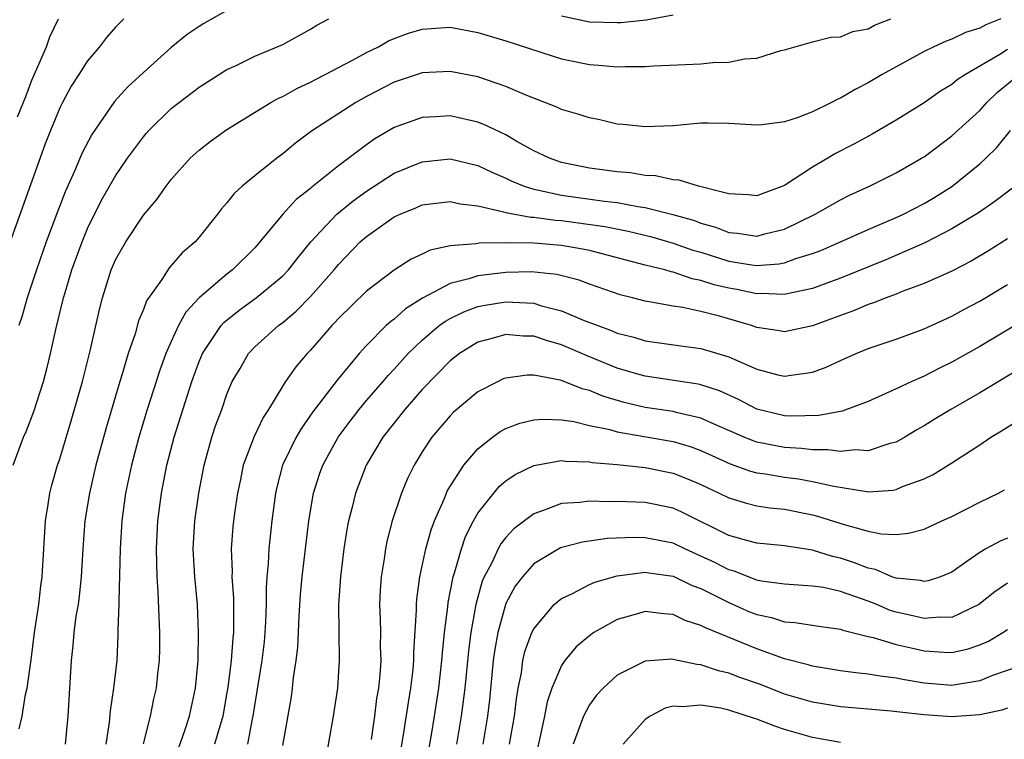
# Model space of a CAD drawing. Units: inches. Extents: x 2598000 to 2601000, y 1488000 to 1491000.
# Drawn here: x 2598518 to 2598589, y 1488331 to 1488383 of the extents above; entities that cross this region are included whole.
import ezdxf

# ---------------------------------------------------------------- set-up
doc = ezdxf.new("R2010")
doc.units = ezdxf.units.IN
doc.header["$MEASUREMENT"] = 0
doc.layers.add('LD25981488_2ft', color=186, linetype='Continuous')

msp = doc.modelspace()

# ---------------------------------------------------------------- linework, layer by layer
at = {"layer": 'LD25981488_2ft'}
for points, elevation in [([(2598533, 1488383.603), (2598531.34, 1488382.66), (2598531, 1488382.454), (2598530.134, 1488381.866), (2598529, 1488380.932), (2598527, 1488379.155), (2598525.882, 1488378.118), (2598524.938, 1488377.062), (2598523.298, 1488374.702), (2598522.615, 1488373.385), (2598522.069, 1488372.069), (2598521.399, 1488370.601), (2598520.836, 1488369.164), (2598520.035, 1488367), (2598519.332, 1488365), (2598518.665, 1488363), (2598518.299, 1488361.702), (2598518.079, 1488361)], 9696), ([(2598525.601, 1488383), (2598525, 1488382.404), (2598524.351, 1488381.649), (2598523.848, 1488381), (2598523, 1488379.986), (2598522.378, 1488379), (2598521.829, 1488378.171), (2598521.194, 1488377), (2598521, 1488376.614), (2598520.331, 1488375), (2598519.96, 1488374.04), (2598516.79, 1488365.21)], 9698), ([(2598517.667, 1488351), (2598518.412, 1488353), (2598518.593, 1488353.407), (2598519.152, 1488354.848), (2598519.845, 1488357), (2598520.088, 1488357.912), (2598520.352, 1488359), (2598520.722, 1488360.723), (2598521.278, 1488363), (2598521.386, 1488363.386), (2598521.88, 1488365), (2598522.6, 1488367), (2598523, 1488367.975), (2598524.007, 1488369.993), (2598525, 1488371.75), (2598525.862, 1488373), (2598527, 1488374.537), (2598527.214, 1488374.786), (2598527.405, 1488375), (2598529, 1488376.566), (2598531, 1488378.11), (2598533, 1488379.364), (2598533.663, 1488379.662), (2598535, 1488380.31), (2598537, 1488381.158), (2598539, 1488382.262), (2598539.457, 1488382.543), (2598540.296, 1488383)], 9694), ([(2598517.962, 1488375.962), (2598518.56, 1488377.44), (2598519, 1488378.59), (2598520.043, 1488381), (2598520.289, 1488381.711), (2598520.903, 1488383)], 9700), ([(2598518.103, 1488332.103), (2598518.301, 1488333), (2598518.549, 1488334.549), (2598518.665, 1488335), (2598518.953, 1488337.047), (2598519.196, 1488339), (2598519.494, 1488341), (2598519.648, 1488342.353), (2598519.739, 1488343), (2598519.98, 1488347), (2598520.183, 1488348.183), (2598520.288, 1488349), (2598520.426, 1488349.574), (2598520.841, 1488351), (2598521, 1488351.458), (2598521.829, 1488354.171), (2598522.633, 1488357), (2598523.185, 1488359.184), (2598523.849, 1488362.151), (2598524.066, 1488363), (2598524.697, 1488365), (2598524.786, 1488365.214), (2598525, 1488365.713), (2598525.739, 1488367), (2598527, 1488368.913), (2598527.962, 1488370.038), (2598528.63, 1488371), (2598529, 1488371.473), (2598530.363, 1488373), (2598531, 1488373.588), (2598531.795, 1488374.205), (2598533, 1488375.071), (2598536.151, 1488377), (2598536.694, 1488377.306), (2598537, 1488377.437), (2598538.004, 1488377.995), (2598539, 1488378.454), (2598539.347, 1488378.653), (2598540.045, 1488379), (2598541, 1488379.515), (2598542.063, 1488380.063), (2598543, 1488380.578), (2598543.872, 1488381), (2598544.589, 1488381.411), (2598545, 1488381.587), (2598546.025, 1488381.974), (2598547, 1488382.268), (2598549, 1488382.396), (2598551, 1488382.027), (2598553, 1488381.419), (2598556.335, 1488380.335), (2598557, 1488380.139), (2598559, 1488379.713), (2598559.675, 1488379.676), (2598561, 1488379.547), (2598561.581, 1488379.581), (2598563, 1488379.577), (2598563.624, 1488379.623), (2598567, 1488379.779), (2598567.861, 1488379.861), (2598569, 1488379.9), (2598570.132, 1488380.132), (2598571, 1488380.186), (2598572.721, 1488380.721), (2598573, 1488380.767), (2598575, 1488381.339), (2598576.322, 1488381.678), (2598577, 1488381.71), (2598577.899, 1488382.101), (2598579, 1488382.293), (2598579.451, 1488382.549), (2598580.612, 1488383)], 9692), ([(2598588.521, 1488383), (2598587.431, 1488382.569), (2598587, 1488382.318), (2598585.983, 1488382.017), (2598585, 1488381.544), (2598584.596, 1488381.404), (2598583.711, 1488381), (2598583, 1488380.658), (2598581, 1488379.556), (2598580.008, 1488379), (2598579, 1488378.402), (2598578.061, 1488377.939), (2598577, 1488377.303), (2598576.776, 1488377.224), (2598576.369, 1488377), (2598575, 1488376.338), (2598573.893, 1488375.892), (2598573, 1488375.624), (2598571.389, 1488375.389), (2598571, 1488375.369), (2598569, 1488375.494), (2598567.525, 1488375.525), (2598567, 1488375.507), (2598565, 1488375.327), (2598563, 1488375.244), (2598561.418, 1488375.418), (2598561, 1488375.449), (2598559.749, 1488375.749), (2598559, 1488375.89), (2598558.175, 1488376.175), (2598557, 1488376.509), (2598556.673, 1488376.673), (2598554.499, 1488377.501), (2598553, 1488378.156), (2598551, 1488378.85), (2598549, 1488379.226), (2598547, 1488379.118), (2598545, 1488378.452), (2598543, 1488377.426), (2598542.242, 1488377), (2598539.058, 1488374.942), (2598537.91, 1488374.09), (2598537, 1488373.323), (2598536.57, 1488373), (2598535, 1488371.744), (2598534.098, 1488371), (2598533.517, 1488370.483), (2598533, 1488369.807), (2598532.616, 1488369.384), (2598532.331, 1488369), (2598531, 1488367.339), (2598530.713, 1488367), (2598529.789, 1488366.211), (2598528.855, 1488365.145), (2598528.319, 1488364.319), (2598527.227, 1488362.773), (2598527, 1488362.149), (2598526.66, 1488361.34), (2598526.402, 1488360.402), (2598525.92, 1488359), (2598525.458, 1488357.458), (2598525.304, 1488357), (2598524.326, 1488353.674), (2598523.602, 1488351), (2598523.135, 1488349), (2598522.802, 1488347), (2598522.655, 1488345), (2598522.547, 1488343), (2598522.399, 1488341.601), (2598522.313, 1488341), (2598522.168, 1488340.168), (2598522.015, 1488339), (2598521.939, 1488338.061), (2598521.816, 1488337), (2598521.572, 1488333), (2598521.39, 1488331)], 9690), ([(2598557, 1488383.217), (2598559, 1488382.795), (2598561, 1488382.728), (2598561.258, 1488382.743), (2598563.066, 1488382.934), (2598565, 1488383.274)], 9694), ([(2598589, 1488380.803), (2598588.44, 1488380.44), (2598585.972, 1488379), (2598585.387, 1488378.613), (2598585, 1488378.284), (2598584.185, 1488377.815), (2598583, 1488376.982), (2598581, 1488375.722), (2598579.273, 1488374.727), (2598577.977, 1488374.023), (2598576.657, 1488373.343), (2598576.093, 1488373), (2598575, 1488372.372), (2598573, 1488371.05), (2598571, 1488370.307), (2598570.38, 1488370.38), (2598569, 1488370.447), (2598566.83, 1488371), (2598565.433, 1488371.433), (2598565, 1488371.46), (2598563.739, 1488371.739), (2598563, 1488371.776), (2598561.945, 1488371.945), (2598561, 1488372.022), (2598559, 1488372.288), (2598557, 1488372.705), (2598556.144, 1488373), (2598555, 1488373.541), (2598553.792, 1488374.208), (2598553, 1488374.67), (2598551.429, 1488375.429), (2598551, 1488375.591), (2598549.857, 1488375.857), (2598549, 1488376.036), (2598547.967, 1488375.967), (2598547, 1488375.931), (2598545, 1488375.209), (2598543.601, 1488374.399), (2598543, 1488373.975), (2598541, 1488372.461), (2598539.082, 1488370.918), (2598539, 1488370.838), (2598537.965, 1488370.035), (2598536.999, 1488369.001), (2598535.368, 1488367), (2598535, 1488366.59), (2598533.396, 1488365), (2598533, 1488364.702), (2598531.006, 1488362.994), (2598530.042, 1488361.958), (2598529.531, 1488361), (2598529, 1488359.874), (2598528.621, 1488359), (2598528.181, 1488357.819), (2598527.278, 1488355), (2598526.674, 1488353), (2598526.14, 1488351), (2598525.727, 1488349), (2598525.462, 1488347), (2598525.344, 1488345), (2598525.231, 1488341.23), (2598525.237, 1488341), (2598525.18, 1488339.18), (2598525.182, 1488338.818), (2598525.096, 1488337), (2598524.87, 1488335), (2598524.618, 1488333.382), (2598524.55, 1488332.55), (2598524.317, 1488331)], 9688), ([(2598527.014, 1488331.014), (2598527.503, 1488333), (2598527.753, 1488334.248), (2598527.934, 1488335), (2598528.039, 1488336.039), (2598528.159, 1488337), (2598528.176, 1488337.824), (2598528.178, 1488339), (2598528.126, 1488340.126), (2598528.075, 1488341.925), (2598528.001, 1488343), (2598527.96, 1488343.96), (2598527.955, 1488345), (2598528.047, 1488347), (2598528.304, 1488349), (2598528.692, 1488351), (2598529.205, 1488353), (2598530.467, 1488357), (2598531, 1488358.437), (2598531.24, 1488359), (2598531.78, 1488359.78), (2598532.585, 1488361), (2598532.774, 1488361.226), (2598533.88, 1488362.12), (2598535.09, 1488363), (2598537, 1488364.575), (2598537.414, 1488365), (2598538.103, 1488365.897), (2598539.026, 1488367), (2598540.889, 1488369), (2598542.047, 1488369.953), (2598543, 1488370.634), (2598545, 1488371.926), (2598547, 1488372.743), (2598549, 1488372.953), (2598551, 1488372.489), (2598552.004, 1488372.005), (2598553, 1488371.58), (2598553.387, 1488371.387), (2598554.312, 1488371), (2598555, 1488370.785), (2598555.255, 1488370.745), (2598557, 1488370.356), (2598560.085, 1488369.915), (2598561, 1488369.821), (2598562.46, 1488369.54), (2598563, 1488369.474), (2598564.971, 1488368.971), (2598566.529, 1488368.529), (2598567, 1488368.354), (2598568.055, 1488368.055), (2598569, 1488367.683), (2598569.632, 1488367.632), (2598571, 1488367.424), (2598571.59, 1488367.59), (2598573, 1488367.92), (2598575.181, 1488369), (2598577, 1488370.029), (2598577.652, 1488370.348), (2598579.101, 1488371), (2598581, 1488371.95), (2598582.824, 1488373), (2598583, 1488373.109), (2598585, 1488374.613), (2598587, 1488376.432), (2598587.504, 1488377), (2598588.27, 1488377.73), (2598589.82, 1488379)], 9686), ([(2598528.944, 1488329.056), (2598529.97, 1488331.97), (2598530.303, 1488333), (2598530.749, 1488335), (2598530.929, 1488337), (2598530.966, 1488339), (2598530.888, 1488341), (2598530.699, 1488343), (2598530.579, 1488345), (2598530.696, 1488347), (2598530.985, 1488349), (2598531.359, 1488351), (2598531.908, 1488353), (2598532.183, 1488353.817), (2598532.62, 1488355), (2598533, 1488356.099), (2598533.383, 1488357), (2598533.937, 1488357.937), (2598534.541, 1488359), (2598535, 1488359.478), (2598536.689, 1488361), (2598537, 1488361.23), (2598537.964, 1488362.036), (2598539, 1488363.086), (2598540.696, 1488365), (2598541, 1488365.374), (2598542.564, 1488367), (2598543, 1488367.396), (2598545, 1488368.801), (2598545.424, 1488369), (2598546.549, 1488369.451), (2598547, 1488369.653), (2598549, 1488369.908), (2598549.732, 1488369.731), (2598551, 1488369.585), (2598552.838, 1488369.162), (2598553, 1488369.104), (2598554.788, 1488368.788), (2598555, 1488368.787), (2598556.561, 1488368.561), (2598557, 1488368.532), (2598560.106, 1488368.106), (2598561.777, 1488367.777), (2598563.385, 1488367.385), (2598565, 1488366.925), (2598566.423, 1488366.423), (2598567, 1488366.258), (2598569, 1488365.621), (2598570.65, 1488365.35), (2598571, 1488365.307), (2598572.575, 1488365.425), (2598573, 1488365.509), (2598573.806, 1488365.806), (2598575, 1488366.162), (2598575.606, 1488366.393), (2598577.007, 1488367), (2598579, 1488367.896), (2598581, 1488368.754), (2598581.529, 1488369), (2598583, 1488369.761), (2598583.779, 1488370.221), (2598585, 1488370.984), (2598587, 1488372.605), (2598587.442, 1488373), (2598588.234, 1488373.766), (2598589.198, 1488375)], 9684), ([(2598589.542, 1488371), (2598588.091, 1488369.909), (2598586.902, 1488369.098), (2598585, 1488367.93), (2598583.059, 1488366.941), (2598580.272, 1488365.728), (2598577, 1488364.394), (2598575, 1488363.66), (2598573.311, 1488363.311), (2598573, 1488363.227), (2598571.295, 1488363.295), (2598571, 1488363.273), (2598569.581, 1488363.58), (2598569, 1488363.676), (2598567.937, 1488363.937), (2598567, 1488364.249), (2598566.368, 1488364.368), (2598565, 1488364.84), (2598564.862, 1488364.863), (2598564.4, 1488365), (2598563, 1488365.345), (2598559, 1488366.378), (2598558.491, 1488366.491), (2598557, 1488366.754), (2598555, 1488366.916), (2598553.067, 1488366.933), (2598551.083, 1488366.917), (2598550.877, 1488366.877), (2598549, 1488366.733), (2598547.58, 1488366.42), (2598547, 1488366.13), (2598546.223, 1488365.777), (2598545, 1488364.985), (2598543, 1488363.483), (2598541, 1488361.523), (2598540.756, 1488361.244), (2598540.511, 1488361), (2598539, 1488359.245), (2598538.761, 1488359), (2598537.948, 1488358.052), (2598537.201, 1488357), (2598537, 1488356.696), (2598535.976, 1488355), (2598535.588, 1488354.412), (2598534.944, 1488353.055), (2598534.168, 1488351), (2598533.967, 1488349.967), (2598533.757, 1488349), (2598533.547, 1488347.547), (2598533.427, 1488346.573), (2598533.303, 1488345), (2598533.365, 1488343.365), (2598533.352, 1488343), (2598533.466, 1488341.466), (2598533.477, 1488339.477), (2598533.461, 1488339), (2598533.413, 1488338.587), (2598533.297, 1488337), (2598533.059, 1488335.059), (2598533, 1488334.695), (2598532.698, 1488333), (2598532.116, 1488331)], 9682), ([(2598589, 1488367.232), (2598587.636, 1488366.364), (2598586.379, 1488365.621), (2598585, 1488364.916), (2598583, 1488364.013), (2598581.443, 1488363.443), (2598581, 1488363.261), (2598580.285, 1488363), (2598579.371, 1488362.629), (2598579, 1488362.517), (2598577.938, 1488362.061), (2598577, 1488361.729), (2598575, 1488360.982), (2598573, 1488360.549), (2598572.627, 1488360.627), (2598571, 1488360.86), (2598570.618, 1488361), (2598568.331, 1488361.669), (2598567, 1488362.006), (2598565.707, 1488362.293), (2598565, 1488362.389), (2598563.283, 1488362.717), (2598563, 1488362.757), (2598562.098, 1488363), (2598561.215, 1488363.215), (2598559, 1488363.975), (2598558.255, 1488364.255), (2598556.663, 1488364.663), (2598554.851, 1488364.851), (2598553, 1488364.819), (2598551, 1488364.578), (2598550.355, 1488364.355), (2598549, 1488364.016), (2598547.031, 1488362.969), (2598545.802, 1488362.198), (2598545, 1488361.472), (2598544.725, 1488361.275), (2598544.429, 1488361), (2598543, 1488359.581), (2598542.476, 1488359), (2598540.901, 1488357.099), (2598539.17, 1488354.83), (2598538.34, 1488353.66), (2598537.965, 1488353), (2598536.991, 1488351), (2598536.57, 1488349.43), (2598536.479, 1488349), (2598536.209, 1488347), (2598535.992, 1488345), (2598535.951, 1488343.951), (2598535.859, 1488343), (2598535.803, 1488342.197), (2598535.805, 1488341), (2598535.764, 1488339.764), (2598535.722, 1488339), (2598535.661, 1488338.339), (2598535.504, 1488337), (2598535, 1488333.917), (2598534.864, 1488333), (2598534.817, 1488332.817), (2598534.469, 1488331)], 9680), ([(2598537, 1488330.905), (2598537.625, 1488334.375), (2598537.709, 1488335), (2598537.782, 1488335.782), (2598537.972, 1488337), (2598538.077, 1488337.923), (2598538.178, 1488340.179), (2598538.281, 1488341.719), (2598538.391, 1488343), (2598538.865, 1488347), (2598539.202, 1488349), (2598539.643, 1488350.357), (2598539.873, 1488351), (2598540.978, 1488353), (2598541.837, 1488354.163), (2598542.476, 1488355), (2598543, 1488355.626), (2598544.201, 1488357), (2598544.563, 1488357.437), (2598545, 1488357.89), (2598546.006, 1488359), (2598547, 1488359.954), (2598548.23, 1488361), (2598548.668, 1488361.332), (2598549, 1488361.511), (2598549.998, 1488362.002), (2598551, 1488362.371), (2598551.522, 1488362.478), (2598553, 1488362.716), (2598555, 1488362.606), (2598555.572, 1488362.428), (2598557, 1488362.067), (2598558.626, 1488361.374), (2598559.593, 1488361), (2598560.63, 1488360.63), (2598561, 1488360.465), (2598562.174, 1488360.174), (2598563, 1488359.908), (2598565.547, 1488359.547), (2598567, 1488359.369), (2598569, 1488358.775), (2598569.431, 1488358.569), (2598571, 1488357.882), (2598572.525, 1488357.475), (2598573, 1488357.371), (2598573.46, 1488357.46), (2598575, 1488357.659), (2598575.978, 1488358.022), (2598577, 1488358.5), (2598578.127, 1488359), (2598579, 1488359.35), (2598581, 1488360.041), (2598583, 1488360.776), (2598585, 1488361.685), (2598585.847, 1488362.153), (2598587, 1488362.762), (2598589, 1488363.947)], 9678), ([(2598590.446, 1488361.554), (2598587, 1488359.516), (2598585, 1488358.389), (2598584.062, 1488357.938), (2598583, 1488357.384), (2598582.115, 1488357), (2598581, 1488356.464), (2598579, 1488355.566), (2598577.121, 1488354.879), (2598575.454, 1488354.546), (2598573.485, 1488354.515), (2598573, 1488354.544), (2598571, 1488355.014), (2598569.697, 1488355.697), (2598568.321, 1488356.322), (2598567, 1488356.756), (2598566.803, 1488356.803), (2598563, 1488357.374), (2598562.478, 1488357.522), (2598561, 1488357.959), (2598558.834, 1488358.834), (2598557, 1488359.63), (2598555.928, 1488359.928), (2598555, 1488360.251), (2598554.257, 1488360.257), (2598553, 1488360.372), (2598552.094, 1488360.094), (2598551, 1488359.807), (2598549.685, 1488359), (2598549, 1488358.467), (2598547, 1488356.413), (2598545.749, 1488355), (2598544.18, 1488353), (2598542.991, 1488351), (2598542.216, 1488349), (2598541.98, 1488347.98), (2598541.725, 1488347), (2598541.607, 1488346.393), (2598541.39, 1488345), (2598541.134, 1488343), (2598540.996, 1488340.996), (2598541.039, 1488337), (2598540.918, 1488335), (2598540.626, 1488333), (2598539.69, 1488327.69)], 9676), ([(2598593, 1488359.788), (2598587, 1488356.179), (2598584.933, 1488355), (2598583.724, 1488354.276), (2598583, 1488353.817), (2598582.476, 1488353.524), (2598581.615, 1488353), (2598581, 1488352.65), (2598580.541, 1488352.541), (2598579, 1488352.027), (2598578.088, 1488352.088), (2598577, 1488351.966), (2598576.108, 1488352.108), (2598575, 1488352.098), (2598574.202, 1488352.202), (2598573, 1488352.268), (2598572.372, 1488352.372), (2598571, 1488352.651), (2598570.736, 1488352.736), (2598570.11, 1488353), (2598568.151, 1488353.849), (2598567, 1488354.373), (2598565.228, 1488354.772), (2598565, 1488354.837), (2598563, 1488355.135), (2598561.491, 1488355.491), (2598559.951, 1488355.951), (2598559, 1488356.347), (2598558.473, 1488356.473), (2598557, 1488357.067), (2598556.903, 1488357.097), (2598555, 1488357.455), (2598554.541, 1488357.459), (2598553, 1488357.246), (2598552.823, 1488357.177), (2598552.458, 1488357), (2598551, 1488356.25), (2598549.233, 1488354.767), (2598549, 1488354.525), (2598547.7, 1488353), (2598547, 1488351.941), (2598546.426, 1488351), (2598545.953, 1488350.047), (2598545.515, 1488349), (2598544.86, 1488347), (2598544.478, 1488345.522), (2598544.377, 1488345), (2598544.276, 1488344.276), (2598544.054, 1488343), (2598543.983, 1488342.017), (2598543.937, 1488341), (2598543.98, 1488339.98), (2598544.001, 1488339), (2598543.999, 1488338.001), (2598544.033, 1488337), (2598543.967, 1488335.967), (2598543.864, 1488335), (2598543.735, 1488334.265), (2598543.575, 1488333), (2598543.333, 1488331.333)], 9674), ([(2598545.46, 1488330.54), (2598545.666, 1488331.666), (2598546.015, 1488333.985), (2598546.188, 1488335), (2598546.354, 1488336.354), (2598546.413, 1488337), (2598546.414, 1488337.586), (2598546.596, 1488340.597), (2598546.589, 1488341), (2598546.613, 1488341.387), (2598546.832, 1488343), (2598547.267, 1488345), (2598547.635, 1488346.365), (2598547.875, 1488347), (2598548.57, 1488348.57), (2598548.815, 1488349.185), (2598549.995, 1488351), (2598551, 1488352.171), (2598552.053, 1488353), (2598552.598, 1488353.402), (2598553, 1488353.619), (2598553.997, 1488354.003), (2598555, 1488354.246), (2598555.702, 1488354.298), (2598557, 1488354.243), (2598557.877, 1488354.122), (2598559, 1488353.849), (2598560.452, 1488353.548), (2598561, 1488353.385), (2598565, 1488352.694), (2598566.308, 1488352.308), (2598567, 1488352.048), (2598569.091, 1488351.091), (2598570.565, 1488350.565), (2598571, 1488350.454), (2598571.633, 1488350.367), (2598573, 1488350.134), (2598574.008, 1488350.008), (2598575, 1488349.833), (2598576.52, 1488349.481), (2598578.9, 1488349.1), (2598579, 1488349.094), (2598580.784, 1488349.216), (2598581, 1488349.261), (2598581.463, 1488349.463), (2598583, 1488350.018), (2598583.665, 1488350.335), (2598585, 1488351.175), (2598587, 1488352.464), (2598587.801, 1488353), (2598588.552, 1488353.448), (2598589.779, 1488354.221)], 9672), ([(2598546.829, 1488327), (2598547.674, 1488331.674), (2598547.896, 1488333), (2598548.194, 1488335), (2598548.42, 1488337), (2598548.45, 1488337.55), (2598548.608, 1488339), (2598548.838, 1488340.838), (2598548.861, 1488341.139), (2598549.225, 1488343), (2598549.354, 1488343.353), (2598549.817, 1488345), (2598550.113, 1488345.887), (2598550.686, 1488347), (2598551, 1488347.555), (2598552.136, 1488349), (2598552.534, 1488349.466), (2598553, 1488349.867), (2598553.668, 1488350.332), (2598555, 1488350.984), (2598557, 1488351.321), (2598557.281, 1488351.281), (2598559, 1488351.241), (2598559.198, 1488351.198), (2598561, 1488351.047), (2598563, 1488350.837), (2598565, 1488350.427), (2598566.025, 1488350.025), (2598567, 1488349.606), (2598568.303, 1488349), (2598569, 1488348.651), (2598570.262, 1488348.262), (2598571, 1488348.088), (2598571.942, 1488347.942), (2598573, 1488347.834), (2598575, 1488347.44), (2598575.351, 1488347.351), (2598577.264, 1488346.736), (2598579, 1488346.264), (2598579.923, 1488346.077), (2598581, 1488346.027), (2598581.886, 1488346.114), (2598583, 1488346.406), (2598584.272, 1488347), (2598585, 1488347.321), (2598587, 1488348.35), (2598588.35, 1488349), (2598588.77, 1488349.23)], 9670), ([(2598589, 1488345.758), (2598588.459, 1488345.541), (2598587.444, 1488345), (2598587, 1488344.747), (2598586.083, 1488344.083), (2598585, 1488343.33), (2598584.186, 1488343), (2598583.299, 1488342.701), (2598583, 1488342.663), (2598582.737, 1488342.737), (2598581, 1488342.888), (2598580.682, 1488343), (2598579.51, 1488343.51), (2598579, 1488343.601), (2598578.004, 1488344.004), (2598577, 1488344.321), (2598576.442, 1488344.442), (2598575, 1488344.892), (2598573, 1488345.212), (2598571, 1488345.402), (2598570.46, 1488345.54), (2598569, 1488345.958), (2598565.629, 1488347.629), (2598565, 1488347.908), (2598563, 1488348.331), (2598562.338, 1488348.338), (2598561, 1488348.4), (2598560.379, 1488348.379), (2598559, 1488348.41), (2598558.319, 1488348.32), (2598557, 1488348.248), (2598555.76, 1488347.76), (2598555, 1488347.519), (2598553.574, 1488346.426), (2598553, 1488345.802), (2598552.643, 1488345.357), (2598552.46, 1488345), (2598551.994, 1488343.995), (2598551.458, 1488343), (2598551.317, 1488342.683), (2598550.847, 1488341), (2598550.493, 1488339), (2598550.321, 1488337.679), (2598550.059, 1488335), (2598549.91, 1488333.91), (2598549.81, 1488333), (2598549.465, 1488331)], 9668), ([(2598589, 1488342.527), (2598588.083, 1488341.916), (2598586.928, 1488341), (2598585, 1488340.084), (2598584.104, 1488340.104), (2598583, 1488339.992), (2598582.196, 1488340.196), (2598581, 1488340.458), (2598580.581, 1488340.581), (2598579.609, 1488341), (2598579, 1488341.24), (2598577, 1488341.943), (2598575.785, 1488342.215), (2598575, 1488342.328), (2598573, 1488342.454), (2598571.316, 1488342.684), (2598571, 1488342.751), (2598569.386, 1488343.386), (2598569, 1488343.484), (2598568.007, 1488344.007), (2598567, 1488344.483), (2598565.84, 1488345), (2598565, 1488345.402), (2598563, 1488345.796), (2598562.195, 1488345.805), (2598560.271, 1488345.729), (2598558.514, 1488345.486), (2598556.932, 1488345.068), (2598555, 1488343.925), (2598554.188, 1488343), (2598553.683, 1488342.317), (2598553, 1488341.069), (2598552.43, 1488339), (2598552.206, 1488337.794), (2598552.101, 1488337), (2598551.823, 1488334.176), (2598551.693, 1488333), (2598551.349, 1488331)], 9666), ([(2598553.271, 1488331), (2598553.629, 1488333), (2598553.758, 1488334.242), (2598553.884, 1488335), (2598554.116, 1488336.116), (2598554.23, 1488337), (2598554.37, 1488337.63), (2598554.872, 1488339), (2598555, 1488339.271), (2598556.479, 1488341), (2598556.746, 1488341.254), (2598557, 1488341.433), (2598557.794, 1488341.794), (2598559, 1488342.43), (2598559.388, 1488342.612), (2598561, 1488343.071), (2598563, 1488343.324), (2598563.271, 1488343.27), (2598565, 1488343.033), (2598566.375, 1488342.374), (2598567, 1488342.144), (2598569, 1488341.143), (2598570.493, 1488340.493), (2598571, 1488340.286), (2598572.063, 1488340.063), (2598573, 1488339.762), (2598573.726, 1488339.726), (2598575.445, 1488339.445), (2598577, 1488339.234), (2598577.166, 1488339.166), (2598579, 1488338.713), (2598579.358, 1488338.642), (2598581, 1488338.139), (2598582.089, 1488337.911), (2598583, 1488337.687), (2598584.413, 1488337.587), (2598585, 1488337.576), (2598586.165, 1488337.834), (2598587, 1488338.124), (2598587.617, 1488338.383), (2598588.654, 1488339), (2598589, 1488339.226)], 9664), ([(2598590.938, 1488336.938), (2598587.913, 1488335.913), (2598587, 1488335.544), (2598585.248, 1488335.248), (2598585, 1488335.193), (2598583, 1488335.355), (2598581.598, 1488335.598), (2598581, 1488335.726), (2598579.861, 1488335.861), (2598579, 1488336.021), (2598578.106, 1488336.106), (2598577, 1488336.259), (2598575, 1488336.589), (2598574.687, 1488336.687), (2598573, 1488337.114), (2598571, 1488337.824), (2598567.324, 1488339.324), (2598567, 1488339.509), (2598565.87, 1488339.871), (2598565, 1488340.284), (2598564.329, 1488340.329), (2598563, 1488340.502), (2598562.287, 1488340.287), (2598561, 1488339.935), (2598559.326, 1488339), (2598559, 1488338.771), (2598558.039, 1488337.961), (2598557.242, 1488337), (2598557, 1488336.643), (2598556.299, 1488335), (2598555.969, 1488334.031), (2598555.777, 1488333), (2598555.448, 1488331.448), (2598555, 1488329.534)], 9662), ([(2598589, 1488333.563), (2598588.575, 1488333.425), (2598587, 1488333.099), (2598585, 1488332.954), (2598583, 1488333.086), (2598581.277, 1488333.277), (2598580.633, 1488333.367), (2598577, 1488333.677), (2598575, 1488333.997), (2598573, 1488334.586), (2598571.26, 1488335.26), (2598569.777, 1488335.777), (2598569, 1488336.082), (2598568.254, 1488336.254), (2598567, 1488336.685), (2598566.7, 1488336.7), (2598565, 1488337.074), (2598564.92, 1488337.08), (2598563, 1488336.954), (2598561, 1488335.936), (2598559.974, 1488335), (2598559.495, 1488334.505), (2598559, 1488333.823), (2598558.563, 1488333), (2598558.347, 1488332.347), (2598557.827, 1488331)], 9660), ([(2598577, 1488331.117), (2598575, 1488331.461), (2598573, 1488332.048), (2598572.291, 1488332.291), (2598571, 1488332.791), (2598570.831, 1488332.831), (2598569, 1488333.429), (2598568.43, 1488333.57), (2598567, 1488333.794), (2598565.667, 1488333.667), (2598565, 1488333.71), (2598564.435, 1488333.565), (2598563.352, 1488333), (2598563, 1488332.771), (2598561.419, 1488331)], 9658)]:
    msp.add_lwpolyline(points, dxfattribs=dict(at, elevation=elevation))

doc.saveas('drawing.dxf')
